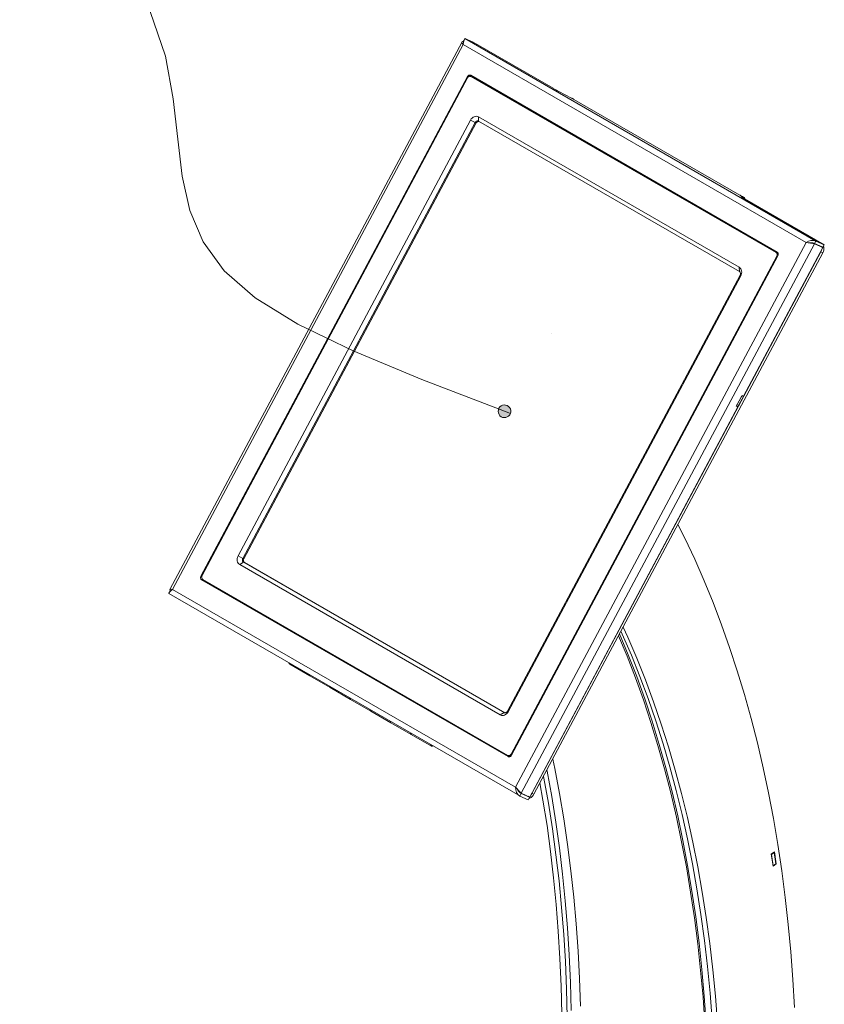
# Model space of a CAD drawing. Units: inches. Extents: x 0 to 16.5, y 0 to 11.7.
# Drawn here: x 12.9 to 14.6, y 7.8 to 9.8 of the extents above; entities that cross this region are included whole.
import ezdxf

# ---------------------------------------------------------------- set-up
doc = ezdxf.new("R2010")
doc.units = ezdxf.units.IN
doc.header["$MEASUREMENT"] = 0
doc.layers.add('Calque 1', color=7, linetype='Continuous')

# ---------------------------------------------------------------- blocks, each defined once
blk = doc.blocks.new('block 5')
at = {"layer": 'Calque 1', "true_color": 0xffffff}
h = blk.add_hatch(color=7, dxfattribs=at)
h.dxf.hatch_style = 2
h.paths.add_polyline_path([(13.9597, 9.0159), (13.9605, 9.0191), (13.9605, 9.0223), (13.9596, 9.0255), (13.958, 9.0284), (13.9557, 9.0307), (13.9529, 9.0325), (13.9498, 9.0334), (13.9465, 9.0336), (13.9433, 9.033), (13.9403, 9.0315), (13.9378, 9.0294), (13.9359, 9.0267), (13.9347, 9.0237), (13.9344, 9.0204), (13.9348, 9.0171), (13.9361, 9.0141), (13.938, 9.0115), (13.9406, 9.0094), (13.9436, 9.008), (13.9468, 9.0074), (13.9501, 9.0077), (13.9532, 9.0088), (13.9559, 9.0105), (13.9582, 9.013)])
at = {"layer": 'Calque 1', "lineweight": 0}
for points in [[(13.9475, 9.0205), (13.777, 9.0864), (13.6353, 9.1451), (13.5213, 9.2002), (13.4335, 9.2546), (13.3693, 9.3107), (13.3257, 9.3704), (13.2985, 9.435), (13.283, 9.5056), (13.2738, 9.5823), (13.2644, 9.665), (13.248, 9.7532), (13.2165, 9.8454), (13.183, 9.9083), (13.1363, 9.9717), (13.0735, 10.0348), (12.9916, 10.0968), (12.8873, 10.1566), (12.7574, 10.2134)], [(13.9597, 9.0159), (13.9605, 9.0191), (13.9605, 9.0223), (13.9596, 9.0255), (13.958, 9.0284), (13.9557, 9.0307), (13.9529, 9.0325), (13.9498, 9.0334), (13.9465, 9.0336), (13.9433, 9.033), (13.9403, 9.0315), (13.9378, 9.0294), (13.9359, 9.0267), (13.9347, 9.0237), (13.9344, 9.0204), (13.9348, 9.0171), (13.9361, 9.0141), (13.938, 9.0115), (13.9406, 9.0094), (13.9436, 9.008), (13.9468, 9.0074), (13.9501, 9.0077), (13.9532, 9.0088), (13.9559, 9.0105), (13.9582, 9.013), (13.9597, 9.0159), (13.9475, 9.0205)]]:
    blk.add_lwpolyline(points, dxfattribs=at)
blk = doc.blocks.new('block 6')
at = {"layer": 'Calque 1', "lineweight": 0}
for points in [[(13.8598, 9.7829), (13.2573, 8.6527)], [(13.263, 8.6529), (13.8624, 9.7772)], [(13.8624, 9.7772), (13.8603, 9.7801), (13.8596, 9.7823), (13.8604, 9.7836), (13.8628, 9.7841)], [(13.8658, 9.7897), (13.8651, 9.7887), (13.8639, 9.7862), (13.8629, 9.7822), (13.8624, 9.7772)], [(13.8624, 9.7772), (14.5695, 9.369)], [(13.8639, 9.7861), (13.863, 9.7844)], [(13.8658, 9.7897), (14.5896, 9.3718)], [(13.8658, 9.7897), (13.8831, 9.7819)], [(14.0475, 9.687), (13.8831, 9.7819)], [(13.8708, 9.7111), (13.8714, 9.7121), (13.8722, 9.7129), (13.873, 9.7136), (13.874, 9.7141), (13.875, 9.7144), (13.8759, 9.7144), (13.8769, 9.7143), (13.8777, 9.7139)], [(13.8793, 9.713), (13.8791, 9.713), (13.8781, 9.7129), (13.8771, 9.7127), (13.8762, 9.7122), (13.8757, 9.7119)], [(14.5097, 9.3491), (13.8777, 9.7139)], [(13.8708, 9.7111), (13.3214, 8.6804)], [(13.8713, 9.7086), (13.3237, 8.6814)], [(13.8726, 9.7103), (13.8708, 9.7111)], [(13.8782, 9.7114), (13.8773, 9.7117), (13.8764, 9.7119), (13.8754, 9.7118), (13.8745, 9.7115), (13.8735, 9.711), (13.8726, 9.7104), (13.8719, 9.7095), (13.8713, 9.7086)], [(13.881, 9.7101), (13.8779, 9.7115)], [(13.8813, 9.7099), (13.8782, 9.7114)], [(14.5074, 9.3482), (13.8782, 9.7114)], [(13.881, 9.7101), (13.8813, 9.7099)], [(14.5105, 9.3467), (13.8813, 9.7099)], [(14.0596, 9.6804), (14.058, 9.6812), (14.0564, 9.682), (14.0548, 9.6829), (14.0533, 9.6838), (14.0517, 9.6846), (14.0502, 9.6854), (14.0488, 9.6862), (14.0475, 9.687)], [(14.0855, 9.667), (14.0596, 9.6804)], [(14.0906, 9.6642), (14.0901, 9.6645), (14.0895, 9.6649), (14.0888, 9.6652), (14.0882, 9.6656), (14.0875, 9.6659), (14.0868, 9.6663), (14.0861, 9.6667), (14.0855, 9.667)], [(14.4326, 9.4668), (14.0906, 9.6642)], [(13.398, 8.722), (13.8774, 9.6215)], [(13.8872, 9.6164), (13.4077, 8.7169)], [(13.8893, 9.6155), (13.4098, 8.716)], [(13.8774, 9.6215), (13.8789, 9.6237), (13.8807, 9.6257), (13.8827, 9.6273), (13.8849, 9.6284), (13.8872, 9.6291), (13.8895, 9.6292), (13.8916, 9.6289), (13.8937, 9.628)], [(13.8775, 9.6215), (13.8872, 9.6164)], [(13.8941, 9.6192), (13.8933, 9.6196), (13.8923, 9.6197), (13.8913, 9.6197), (13.8904, 9.6194), (13.8894, 9.6189), (13.8886, 9.6182), (13.8878, 9.6174), (13.8872, 9.6164)], [(13.8893, 9.6155), (13.8872, 9.6164)], [(13.895, 9.6187), (13.8944, 9.6188), (13.8934, 9.6187), (13.8925, 9.6184), (13.8915, 9.6179), (13.8906, 9.6173), (13.8899, 9.6164), (13.8893, 9.6155)], [(13.8937, 9.628), (13.8941, 9.6192)], [(13.8937, 9.628), (14.4312, 9.3177)], [(14.4317, 9.3089), (13.8941, 9.6192)], [(14.4351, 9.4652), (14.435, 9.4653), (14.4349, 9.4654), (14.4347, 9.4655), (14.4344, 9.4657), (14.434, 9.4659), (14.4336, 9.4662), (14.4331, 9.4665), (14.4326, 9.4668)], [(14.4369, 9.4643), (14.4339, 9.466)], [(14.4366, 9.4628), (14.4351, 9.4652)], [(14.4369, 9.4643), (14.4352, 9.465)], [(14.4425, 9.4607), (14.4357, 9.4643)], [(14.4424, 9.459), (14.4412, 9.4597), (14.4401, 9.4604), (14.4391, 9.4609), (14.4383, 9.4615), (14.4376, 9.4619), (14.4371, 9.4623), (14.4368, 9.4626), (14.4366, 9.4628)], [(14.4369, 9.4643), (14.4381, 9.4636), (14.4391, 9.463), (14.4401, 9.4624), (14.4409, 9.4619), (14.4415, 9.4615), (14.442, 9.4611), (14.4423, 9.4609), (14.4425, 9.4607)], [(14.444, 9.4583), (14.4408, 9.4599)], [(14.6069, 9.364), (14.4424, 9.459)], [(14.444, 9.4583), (14.4425, 9.4607)], [(14.444, 9.4583), (14.4441, 9.4582), (14.4442, 9.458), (14.4445, 9.4579), (14.4448, 9.4576), (14.4452, 9.4574), (14.4453, 9.4573)], [(14.5695, 9.369), (13.9701, 8.2447)], [(14.5896, 9.3718), (14.5847, 9.3733), (14.5794, 9.3732), (14.5742, 9.3716), (14.5695, 9.369)], [(14.5695, 9.369), (14.5738, 9.3682), (14.5785, 9.3672), (14.583, 9.3665), (14.5866, 9.3663)], [(14.5759, 9.3679), (14.5743, 9.3681)], [(14.5868, 9.3666), (14.5833, 9.3679), (14.5796, 9.3685), (14.576, 9.3683), (14.5746, 9.368)], [(14.5758, 9.3679), (14.5777, 9.3679), (14.5803, 9.3682), (14.5809, 9.3683)], [(14.5866, 9.3663), (14.5845, 9.3675)], [(14.5896, 9.3718), (14.5868, 9.3666)], [(14.6041, 9.3589), (14.5868, 9.3666)], [(14.5896, 9.3718), (14.6069, 9.364)], [(13.9821, 8.2322), (14.5866, 9.3663)], [(14.004, 8.2321), (14.5996, 9.3495)], [(14.0082, 8.2302), (14.6038, 9.3476)], [(14.6039, 9.3585), (14.4404, 9.0517)], [(14.5088, 9.3405), (14.5092, 9.3416), (14.5095, 9.3427), (14.5096, 9.3438), (14.5095, 9.3449), (14.5092, 9.3459), (14.5088, 9.3468), (14.5081, 9.3476), (14.5074, 9.3482)], [(14.5074, 9.3481), (14.5105, 9.3467)], [(14.5097, 9.3491), (14.5104, 9.3485), (14.5111, 9.3478), (14.5115, 9.3469), (14.5118, 9.3459), (14.5119, 9.3448), (14.5118, 9.3436), (14.5115, 9.3425), (14.5111, 9.3415)], [(14.5105, 9.3467), (14.5113, 9.3462), (14.5119, 9.3454), (14.5119, 9.3454)], [(14.5866, 9.3663), (14.6039, 9.3585)], [(14.5996, 9.3495), (14.6009, 9.3524), (14.6012, 9.3534)], [(14.5996, 9.3495), (14.6038, 9.3476)], [(14.6039, 9.3585), (14.6005, 9.3604)], [(14.6053, 9.3611), (14.6058, 9.3594), (14.606, 9.3564), (14.6058, 9.3534), (14.605, 9.3505), (14.6038, 9.3476)], [(14.6069, 9.364), (14.6041, 9.3589)], [(13.9612, 8.3133), (14.5088, 9.3405)], [(13.9617, 8.3108), (14.5111, 9.3415)], [(14.5102, 9.3399), (14.5088, 9.3405)], [(14.4317, 9.3089), (14.4312, 9.3177)], [(14.4312, 9.3177), (14.433, 9.3163), (14.4345, 9.3146), (14.4356, 9.3125), (14.4362, 9.3101), (14.4365, 9.3076), (14.4362, 9.305), (14.4356, 9.3024), (14.4345, 9.2999)], [(14.4331, 9.3012), (14.4336, 9.3023), (14.4338, 9.3034), (14.4339, 9.3045), (14.4338, 9.3056), (14.4335, 9.3066), (14.4331, 9.3075), (14.4325, 9.3083), (14.4317, 9.3089)], [(13.9536, 8.4017), (14.4331, 9.3012)], [(14.4345, 9.2999), (13.955, 8.4004)], [(14.4331, 9.3012), (14.4345, 9.2999)], [(14.0448, 9.1817), (14.0448, 9.1817)], [(14.4373, 9.0531), (14.4254, 9.0309)], [(14.4369, 9.0524), (14.4258, 9.0316)], [(14.4289, 9.0302), (14.44, 9.051)], [(14.44, 9.051), (14.4369, 9.0524)], [(14.44, 9.051), (14.4371, 9.0527)], [(14.4404, 9.0517), (14.4373, 9.0531)], [(14.4286, 9.0295), (13.9994, 8.2244)], [(14.4254, 9.0309), (14.4286, 9.0295)], [(14.4256, 9.0312), (14.4286, 9.0295)], [(14.4258, 9.0316), (14.4289, 9.0302)], [(14.5451, 7.7901), (14.5418, 7.8479), (14.5376, 7.9049), (14.5323, 7.9614), (14.5261, 8.0171), (14.519, 8.0722), (14.5109, 8.1265), (14.5018, 8.1801), (14.4917, 8.2329), (14.4807, 8.2849), (14.4688, 8.3362), (14.4559, 8.3866), (14.4421, 8.4362), (14.4273, 8.4849), (14.4116, 8.5328), (14.395, 8.5798), (14.3774, 8.6258), (14.359, 8.671), (14.3396, 8.7152), (14.3193, 8.7585), (14.3051, 8.7872)], [(13.4013, 8.7042), (13.3995, 8.7055), (13.398, 8.7073), (13.3969, 8.7094), (13.3963, 8.7118), (13.396, 8.7143), (13.3963, 8.7169), (13.3969, 8.7195), (13.398, 8.722)], [(13.398, 8.722), (13.4077, 8.7169)], [(13.4077, 8.7169), (13.4073, 8.7158), (13.407, 8.7147), (13.4069, 8.7136), (13.407, 8.7125), (13.4073, 8.7115), (13.4077, 8.7106), (13.4084, 8.7099), (13.4091, 8.7093)], [(13.4077, 8.7169), (13.4098, 8.716)], [(13.4013, 8.7042), (13.4091, 8.7093)], [(13.9388, 8.3939), (13.4013, 8.7042)], [(13.4098, 8.716), (13.4093, 8.7149), (13.409, 8.7138), (13.409, 8.7127), (13.4091, 8.7116), (13.4093, 8.7106), (13.4098, 8.7097), (13.4104, 8.7089), (13.4112, 8.7084)], [(13.4112, 8.7084), (13.4091, 8.7093)], [(13.4091, 8.7093), (13.9467, 8.3989)], [(13.948, 8.3985), (13.4112, 8.7084)], [(13.4112, 8.7084), (13.948, 8.3985)], [(13.3228, 8.6728), (13.322, 8.6734), (13.3214, 8.6741), (13.3209, 8.675), (13.3207, 8.676), (13.3206, 8.6771), (13.3207, 8.6782), (13.3209, 8.6794), (13.3214, 8.6804)], [(13.3214, 8.6804), (13.3231, 8.6797)], [(13.3237, 8.6814), (13.3233, 8.6803), (13.323, 8.6792), (13.3229, 8.6781), (13.323, 8.677), (13.3233, 8.6759), (13.3237, 8.6751), (13.3244, 8.6743), (13.3251, 8.6737)], [(13.3259, 8.6714), (13.3228, 8.6728)], [(13.3228, 8.6728), (13.9547, 8.308)], [(13.3237, 8.6751), (13.3238, 8.6746), (13.3241, 8.6736), (13.3245, 8.6727), (13.3252, 8.672), (13.3259, 8.6714)], [(13.3251, 8.6737), (13.9543, 8.3105)], [(13.9563, 8.3075), (13.3259, 8.6714)], [(13.255, 8.6447), (13.9788, 8.2268)], [(13.2554, 8.6445), (13.2555, 8.6451), (13.2568, 8.6471), (13.2593, 8.6499), (13.263, 8.6529)], [(13.2568, 8.6471), (13.2581, 8.6497)], [(13.263, 8.6529), (13.2597, 8.6533), (13.2577, 8.653), (13.2572, 8.6519), (13.2583, 8.65)], [(13.2588, 8.6494), (13.2581, 8.6497)], [(13.9701, 8.2447), (13.263, 8.6529)], [(14.192, 8.5751), (14.2015, 8.5542), (14.2201, 8.5109), (14.2379, 8.4666), (14.2547, 8.4213), (14.2706, 8.3752), (14.2855, 8.3282), (14.2995, 8.2803), (14.3126, 8.2316), (14.3247, 8.182), (14.3359, 8.1317), (14.3461, 8.0805), (14.3553, 8.0285), (14.3636, 7.9758), (14.3709, 7.9224), (14.3772, 7.8683), (14.3825, 7.8134), (14.3869, 7.7579)], [(14.3607, 7.7558), (14.3568, 7.8117), (14.3518, 7.8669), (14.3459, 7.9215), (14.3391, 7.9753), (14.3312, 8.0284), (14.3224, 8.0808), (14.3126, 8.1324), (14.3019, 8.1833), (14.2902, 8.2333), (14.2775, 8.2825), (14.2639, 8.3308), (14.2494, 8.3783), (14.2339, 8.4249), (14.2175, 8.4706), (14.2001, 8.5154), (14.1826, 8.5575)], [(14.1876, 8.5668), (14.1903, 8.5607), (14.209, 8.5173), (14.2267, 8.473), (14.2435, 8.4278), (14.2594, 8.3816), (14.2744, 8.3346), (14.2884, 8.2868), (14.3015, 8.238), (14.3136, 8.1885), (14.3247, 8.1381), (14.3349, 8.0869), (14.3442, 8.035), (14.3524, 7.9823), (14.3597, 7.9288), (14.366, 7.8747), (14.3714, 7.8198), (14.3758, 7.7643)], [(14.3635, 7.7576), (14.3595, 7.8135), (14.3546, 7.8689), (14.3487, 7.9235), (14.3418, 7.9774), (14.334, 8.0306), (14.3251, 8.083), (14.3154, 8.1347), (14.3046, 8.1855), (14.2929, 8.2356), (14.2802, 8.2849), (14.2666, 8.3333), (14.252, 8.3808), (14.2365, 8.4275), (14.2201, 8.4732), (14.2027, 8.5181), (14.1847, 8.5614)], [(13.5029, 8.5015), (13.5035, 8.4995), (13.5045, 8.4985)], [(13.5045, 8.4985), (13.5463, 8.4744)], [(13.5463, 8.4744), (13.5462, 8.4744), (13.545, 8.4759), (13.5447, 8.4774)], [(13.5447, 8.4774), (13.5453, 8.4754), (13.5463, 8.4744)], [(13.5463, 8.4744), (13.588, 8.4503)], [(13.588, 8.4503), (13.5879, 8.4503), (13.5868, 8.4518), (13.5864, 8.4533)], [(13.5864, 8.4533), (13.587, 8.4512), (13.588, 8.4503)], [(13.588, 8.4503), (13.6298, 8.4261)], [(13.6298, 8.4261), (13.6297, 8.4262), (13.6285, 8.4277), (13.6282, 8.4292)], [(13.6282, 8.4292), (13.6288, 8.4271), (13.6298, 8.4261)], [(13.6298, 8.4261), (13.6715, 8.402)], [(13.6715, 8.402), (13.6715, 8.4021), (13.6703, 8.4036), (13.6699, 8.4051)], [(13.6699, 8.4051), (13.6705, 8.403), (13.6715, 8.402)], [(13.6715, 8.402), (13.7133, 8.3779)], [(13.955, 8.4004), (13.9536, 8.3981), (13.9518, 8.3962), (13.9498, 8.3946), (13.9476, 8.3935), (13.9453, 8.3928), (13.943, 8.3927), (13.9409, 8.393), (13.9388, 8.3939)], [(13.9467, 8.3989), (13.9388, 8.3939)], [(13.9467, 8.3989), (13.9475, 8.3986), (13.9485, 8.3984), (13.9495, 8.3985), (13.9505, 8.3988), (13.9514, 8.3993), (13.9523, 8.3999), (13.953, 8.4008), (13.9536, 8.4017)], [(13.9467, 8.3989), (13.9474, 8.3986)], [(13.9536, 8.4017), (13.955, 8.4004)], [(13.7133, 8.3779), (13.7132, 8.378), (13.712, 8.3795), (13.7117, 8.381)], [(13.7117, 8.381), (13.7123, 8.3789), (13.7133, 8.3779)], [(13.7133, 8.3779), (13.7551, 8.3538)], [(13.7551, 8.3538), (13.755, 8.3539), (13.7538, 8.3554), (13.7535, 8.3569)], [(13.7535, 8.3569), (13.7541, 8.3548), (13.7551, 8.3538)], [(13.7551, 8.3538), (13.7968, 8.3297)], [(13.7952, 8.3328), (13.7958, 8.3307), (13.7972, 8.3295), (13.7992, 8.3295), (13.8003, 8.3299)], [(13.9543, 8.3105), (13.9551, 8.3102), (13.9561, 8.31), (13.9571, 8.3101), (13.958, 8.3104), (13.959, 8.3108), (13.9599, 8.3115), (13.9606, 8.3124), (13.9612, 8.3133)], [(13.9546, 8.3104), (13.9578, 8.3089)], [(13.9617, 8.3108), (13.9611, 8.3098), (13.9603, 8.309), (13.9595, 8.3083), (13.9585, 8.3078), (13.9575, 8.3075), (13.9566, 8.3075), (13.9556, 8.3076), (13.9547, 8.308)], [(13.9612, 8.3133), (13.9627, 8.3127)], [(14.047, 8.303), (14.0509, 8.2835), (14.0607, 8.2319), (14.0695, 8.1795), (14.0774, 8.1264), (14.0843, 8.0725), (14.0901, 8.018), (14.0951, 7.9627), (14.099, 7.9068), (14.102, 7.8503), (14.1039, 7.7931)], [(13.9547, 8.308), (13.9555, 8.3077)], [(13.9599, 8.3086), (13.9592, 8.3086), (13.9583, 8.3088), (13.9578, 8.3089)], [(14.085, 7.7843), (14.0834, 7.8418), (14.0808, 7.8986), (14.0773, 7.9548), (14.0728, 8.0104), (14.0673, 8.0653), (14.0608, 8.1194), (14.0533, 8.1729), (14.0449, 8.2256), (14.0355, 8.2776), (14.035, 8.2805)], [(14.0206, 8.2536), (14.0268, 8.2182), (14.0351, 8.1655), (14.0424, 8.112), (14.0487, 8.0579), (14.054, 8.0031), (14.0584, 7.9475), (14.0618, 7.8914), (14.0642, 7.8346), (14.0656, 7.7772)], [(14.028, 8.2674), (14.0287, 8.2637), (14.0379, 8.2118), (14.0462, 8.159), (14.0535, 8.1056), (14.0598, 8.0515), (14.0652, 7.9966), (14.0695, 7.9411), (14.0729, 7.8849), (14.0753, 7.8281), (14.0768, 7.7707)], [(13.9792, 8.2266), (13.9751, 8.2297), (13.9722, 8.2341), (13.9706, 8.2393), (13.9701, 8.2447)], [(13.9701, 8.2447), (13.9732, 8.2414), (13.9766, 8.238), (13.9798, 8.2348), (13.9821, 8.2322)], [(13.9819, 8.2318), (13.9789, 8.234), (13.9764, 8.2368), (13.9745, 8.2399), (13.9745, 8.2401)], [(13.9756, 8.2391), (13.9758, 8.2387), (13.9771, 8.2365), (13.9776, 8.2354)], [(13.976, 8.2375), (13.9765, 8.2372)], [(13.9821, 8.2322), (13.9787, 8.2341)], [(13.9792, 8.2266), (13.9819, 8.2318)], [(13.9819, 8.2318), (13.9992, 8.2241)], [(13.9821, 8.2322), (13.9994, 8.2244)], [(14.0082, 8.2302), (14.0065, 8.2276), (14.0045, 8.2254), (14.0022, 8.2236), (13.9997, 8.2223), (13.998, 8.2217)], [(14.0017, 8.2287), (14.0024, 8.2295), (14.004, 8.2321)], [(14.004, 8.2321), (14.0082, 8.2302)], [(13.9792, 8.2266), (13.9964, 8.2189)], [(13.9959, 8.226), (13.9992, 8.2241)], [(13.9964, 8.2189), (13.9992, 8.2241)], [(14.4975, 8.1064), (14.504, 8.1114)], [(14.5036, 8.1104), (14.4981, 8.1062)], [(14.5031, 8.1107), (14.5036, 8.1104)], [(14.5071, 8.087), (14.5036, 8.1104)], [(14.504, 8.1114), (14.5078, 8.0869)], [(14.5012, 8.0818), (14.4975, 8.1064)], [(14.4976, 8.1065), (14.4981, 8.1062)], [(14.4981, 8.1062), (14.5016, 8.0828)], [(14.5078, 8.0869), (14.5012, 8.0818)], [(14.5016, 8.0828), (14.5071, 8.087)], [(14.5071, 8.0873), (14.5078, 8.0869)], [(14.501, 8.0832), (14.5016, 8.0828)]]:
    blk.add_lwpolyline(points, dxfattribs=at)

msp = doc.modelspace()

# ---------------------------------------------------------------- block references
at = {"layer": 'Calque 1'}
for name in ['block 5', 'block 6']:
    msp.add_blockref(name, (0, 0), dxfattribs=at)

doc.saveas('drawing.dxf')
